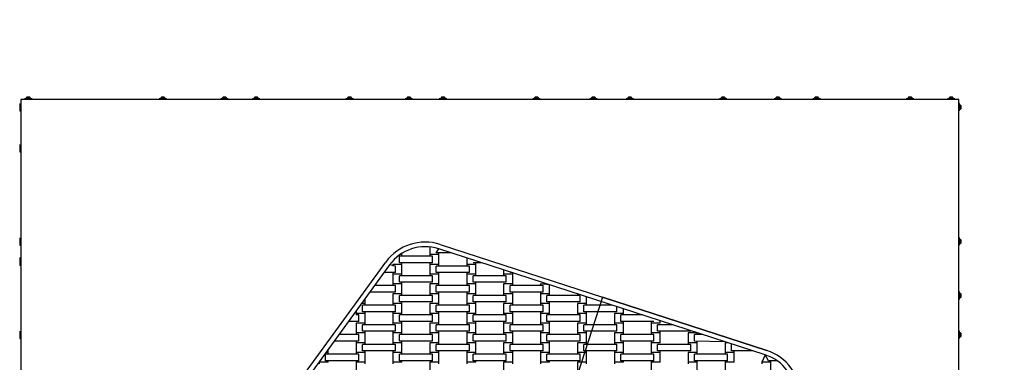
# Model space of a CAD drawing. Units: millimetres. Extents: x 4789 to 11217, y 11526 to 18244.
# Drawn here: x 7545 to 9654, y 14684 to 15418 of the extents above; entities that cross this region are included whole.
import ezdxf

# ---------------------------------------------------------------- set-up
doc = ezdxf.new("R2010")
doc.units = ezdxf.units.MM
doc.header["$LTSCALE"] = 100
doc.linetypes.add('SLD-Осевая', pattern=[19.05, 15.24, -1.27, 1.27, -1.27])
doc.linetypes.add('SLD-Сплошная', pattern=[0])
doc.layers.add('THICK_LINE', color=7, linetype='SLD-Сплошная', lineweight=25)
doc.styles.add('SLDTEXTSTYLE0', font='TXT', dxfattribs={"width": 0.605})
doc.dimstyles.new('SLDDIMSTYLE0', dxfattribs={"dimtxt": 500, "dimasz": 500, "dimexe": 0, "dimexo": 0.0625, "dimgap": 125, "dimtad": 2, "dimdec": 0, "dimrnd": 1e-09, "dimzin": 12, "dimdsep": 46, "dimtxsty": 'SLDTEXTSTYLE0', "dimsah": 1, "dimcen": 0.09, "dimadec": 0, "dimazin": 3, "dimtfac": 1, "dimtofl": 0, "dimtmove": 0, "dimatfit": 3, "dimfxl": 1, "dimfrac": 2, "dimtolj": 1, "dimtzin": 12, "dimarcsym": 0})
doc.dimstyles.new('SLDDIMSTYLE1', dxfattribs={"dimtxt": 500, "dimasz": 500, "dimexe": 0, "dimexo": 0.0625, "dimgap": 125, "dimtad": 2, "dimdec": 1, "dimrnd": 1e-09, "dimzin": 12, "dimdsep": 46, "dimtxsty": 'SLDTEXTSTYLE0', "dimsah": 1, "dimcen": 0.09, "dimadec": 0, "dimazin": 3, "dimtfac": 1, "dimtofl": 0, "dimtmove": 0, "dimatfit": 3, "dimfxl": 1, "dimfrac": 2, "dimtolj": 1, "dimtzin": 12, "dimarcsym": 0})

# ---------------------------------------------------------------- blocks, each defined once
blk = doc.blocks.new('_D')
at = {"layer": 'THICK_LINE'}
for p, q in [((8373.7, 16959.9), (5242.5, 16959.9)), ((5442.5, 16959.9), (5442.5, 11525.7)), ((8373.7, 11525.7), (5242.5, 11525.7))]:
    blk.add_line(p, q, dxfattribs=at)
for points in [[(5442.5, 16959.9), (5342.5, 16459.9), (5542.5, 16459.9)], [(5442.5, 11525.7), (5542.5, 12025.7), (5342.5, 12025.7)]]:
    blk.add_solid(points, dxfattribs=at)
at = {"layer": 'THICK_LINE', "insert": (4798, 13616.5), "char_height": 500, "attachment_point": 1, "rotation": 90, "style": 'SLDTEXTSTYLE0'}
blk.add_mtext('5434', dxfattribs=at)
blk = doc.blocks.new('_D_1')
at = {"layer": 'THICK_LINE'}
for p, q in [((5852.7, 14242.8), (5852.7, 17790.9)), ((11216.7, 14686), (11216.7, 17790.9)), ((5852.7, 17590.9), (11216.7, 17590.9))]:
    blk.add_line(p, q, dxfattribs=at)
for points in [[(5852.7, 17590.9), (6352.7, 17490.9), (6352.7, 17690.9)], [(11216.7, 17590.9), (10716.7, 17690.9), (10716.7, 17490.9)]]:
    blk.add_solid(points, dxfattribs=at)
at = {"layer": 'THICK_LINE', "insert": (7908.3, 18235.5), "char_height": 500, "attachment_point": 1, "style": 'SLDTEXTSTYLE0'}
blk.add_mtext('5364', dxfattribs=at)

msp = doc.modelspace()

# ---------------------------------------------------------------- linework, layer by layer
at = {"color": 7, "linetype": 'SLD-Сплошная', "lineweight": 25}
for p, q in [((7547.4, 15247.15), (7547.4, 13238.55)), ((9556, 15247.15), (7547.4, 15247.15)), ((7555.7, 15248.75), (7555.7, 15247.15)), ((7556.31, 15248.75), (7555.7, 15248.75)), ((7571.7, 15248.75), (7556.31, 15248.75)), ((7558.45, 15249.75), (7558.45, 15249.75)), ((7568.95, 15249.75), (7558.45, 15249.75)), ((7566.7, 15252.05), (7560.7, 15252.05)), ((7568.95, 15249.75), (7568.95, 15249.75)), ((7571.7, 15248.75), (7571.7, 15248.75)), ((7843.7, 15248.75), (7843.7, 15247.15)), ((7859.7, 15248.75), (7843.7, 15248.75)), ((7846.45, 15249.75), (7846.45, 15249.75)), ((7856.95, 15249.75), (7846.45, 15249.75)), ((7854.7, 15252.05), (7848.7, 15252.05)), ((7856.95, 15249.75), (7856.95, 15249.75)), ((7859.7, 15248.75), (7859.7, 15248.75)), ((7975.7, 15248.75), (7975.7, 15247.15)), ((7991.7, 15248.75), (7975.7, 15248.75)), ((7978.45, 15249.75), (7978.45, 15249.75)), ((7988.95, 15249.75), (7978.45, 15249.75)), ((7986.7, 15252.05), (7980.7, 15252.05)), ((7988.95, 15249.75), (7988.95, 15249.75)), ((7991.7, 15248.75), (7991.7, 15248.75)), ((8043.7, 15248.75), (8043.7, 15247.15)), ((8059.7, 15248.75), (8043.7, 15248.75)), ((8046.45, 15249.75), (8046.45, 15249.75)), ((8056.95, 15249.75), (8046.45, 15249.75)), ((8054.7, 15252.05), (8048.7, 15252.05)), ((8056.95, 15249.75), (8056.95, 15249.75)), ((8059.7, 15248.75), (8059.7, 15248.75)), ((8243.7, 15248.75), (8243.7, 15247.15)), ((8259.7, 15248.75), (8243.7, 15248.75)), ((8246.45, 15249.75), (8246.45, 15249.75)), ((8256.95, 15249.75), (8246.45, 15249.75)), ((8254.7, 15252.05), (8248.7, 15252.05)), ((8256.95, 15249.75), (8256.95, 15249.75)), ((8259.7, 15248.75), (8259.7, 15248.75)), ((8370.7, 15248.75), (8370.7, 15247.15)), ((8386.7, 15248.75), (8370.7, 15248.75)), ((8373.45, 15249.75), (8373.45, 15249.75)), ((8383.95, 15249.75), (8373.45, 15249.75)), ((8381.7, 15252.05), (8375.7, 15252.05)), ((8383.95, 15249.75), (8383.95, 15249.75)), ((8386.7, 15248.75), (8386.7, 15248.75)), ((8443.7, 15248.75), (8443.7, 15247.15)), ((8459.7, 15248.75), (8443.7, 15248.75)), ((8446.45, 15249.75), (8446.45, 15249.75)), ((8456.95, 15249.75), (8446.45, 15249.75)), ((8454.7, 15252.05), (8448.7, 15252.05)), ((8456.95, 15249.75), (8456.95, 15249.75)), ((8459.7, 15248.75), (8459.7, 15248.75)), ((8643.7, 15248.75), (8643.7, 15247.15)), ((8659.7, 15248.75), (8643.7, 15248.75)), ((8646.45, 15249.75), (8646.45, 15249.75)), ((8656.95, 15249.75), (8646.45, 15249.75)), ((8654.7, 15252.05), (8648.7, 15252.05)), ((8656.95, 15249.75), (8656.95, 15249.75)), ((8659.7, 15248.75), (8659.7, 15248.75)), ((8765.7, 15248.75), (8765.7, 15247.15)), ((8781.7, 15248.75), (8765.7, 15248.75)), ((8768.45, 15249.75), (8768.45, 15249.75)), ((8778.95, 15249.75), (8768.45, 15249.75)), ((8776.7, 15252.05), (8770.7, 15252.05)), ((8778.95, 15249.75), (8778.95, 15249.75)), ((8781.7, 15248.75), (8781.7, 15248.75)), ((8843.7, 15248.75), (8843.7, 15247.15)), ((8859.7, 15248.75), (8843.7, 15248.75)), ((8846.45, 15249.75), (8846.45, 15249.75)), ((8856.95, 15249.75), (8846.45, 15249.75)), ((8854.7, 15252.05), (8848.7, 15252.05)), ((8856.95, 15249.75), (8856.95, 15249.75)), ((8859.7, 15248.75), (8859.7, 15248.75)), ((9043.7, 15248.75), (9043.7, 15247.15)), ((9059.7, 15248.75), (9043.7, 15248.75)), ((9046.45, 15249.75), (9046.45, 15249.75)), ((9056.95, 15249.75), (9046.45, 15249.75)), ((9054.7, 15252.05), (9048.7, 15252.05)), ((9056.95, 15249.75), (9056.95, 15249.75)), ((9059.7, 15248.75), (9059.7, 15248.75)), ((9160.7, 15248.75), (9160.7, 15247.15)), ((9176.7, 15248.75), (9160.7, 15248.75)), ((9163.45, 15249.75), (9163.45, 15249.75)), ((9173.95, 15249.75), (9163.45, 15249.75)), ((9171.7, 15252.05), (9165.7, 15252.05)), ((9173.95, 15249.75), (9173.95, 15249.75)), ((9176.7, 15248.75), (9176.7, 15248.75)), ((9243.7, 15248.75), (9243.7, 15247.15)), ((9259.7, 15248.75), (9243.7, 15248.75)), ((9246.45, 15249.75), (9246.45, 15249.75)), ((9256.95, 15249.75), (9246.45, 15249.75)), ((9254.7, 15252.05), (9248.7, 15252.05)), ((9256.95, 15249.75), (9256.95, 15249.75)), ((9259.7, 15248.75), (9259.7, 15248.75)), ((9443.7, 15248.75), (9443.7, 15247.15)), ((9459.7, 15248.75), (9443.7, 15248.75)), ((9446.45, 15249.75), (9446.45, 15249.75)), ((9456.95, 15249.75), (9446.45, 15249.75)), ((9454.7, 15252.05), (9448.7, 15252.05)), ((9456.95, 15249.75), (9456.95, 15249.75)), ((9459.7, 15248.75), (9459.7, 15248.75)), ((9531.7, 15248.75), (9531.7, 15247.15)), ((9547.7, 15248.75), (9531.7, 15248.75)), ((9534.45, 15249.75), (9534.45, 15249.75)), ((9544.95, 15249.75), (9534.45, 15249.75)), ((9542.7, 15252.05), (9536.7, 15252.05)), ((9544.95, 15249.75), (9544.95, 15249.75)), ((9547.7, 15248.75), (9547.7, 15248.75)), ((9556, 13238.55), (9556, 15247.15)), ((7545.8, 15238.85), (7545.8, 15238.85)), ((7545.8, 15238.85), (7545.8, 15222.85)), ((7545.8, 15222.85), (7547.4, 15222.85)), ((9557.6, 15238.85), (9556, 15238.85)), ((9557.6, 15238.24), (9557.6, 15238.85)), ((9557.6, 15222.85), (9557.6, 15238.24)), ((9557.6, 15222.85), (9557.6, 15222.85)), ((9558.6, 15236.1), (9558.6, 15236.1)), ((9558.6, 15225.6), (9558.6, 15236.1)), ((9558.6, 15225.6), (9558.6, 15225.6)), ((9560.9, 15227.85), (9560.9, 15233.85)), ((7545.8, 15150.85), (7545.8, 15150.85)), ((7545.8, 15150.85), (7545.8, 15134.85)), ((7545.8, 15134.85), (7547.4, 15134.85)), ((7545.8, 14950.85), (7545.8, 14950.85)), ((7545.8, 14950.85), (7545.8, 14934.85)), ((9557.6, 14950.85), (9556, 14950.85)), ((9557.6, 14934.85), (9557.6, 14950.85)), ((9558.6, 14948.1), (9558.6, 14948.1)), ((9558.6, 14937.6), (9558.6, 14948.1)), ((7545.8, 14934.85), (7547.4, 14934.85)), ((8423.55, 14931.14), (8423.55, 14914.85)), ((8437.27, 14918.35), (8442.47, 14927.08)), ((9141.75, 14699.88), (8442.47, 14927.08)), ((8445.56, 14936.59), (9144.84, 14709.39)), ((9557.6, 14934.85), (9557.6, 14934.85)), ((9558.6, 14937.6), (9558.6, 14937.6)), ((9560.9, 14939.85), (9560.9, 14945.85)), ((7545.8, 14908.32), (7545.8, 14908.32)), ((7545.8, 14908.32), (7545.8, 14892.32)), ((8358.27, 14897.35), (8358.27, 14911.35)), ((8429.13, 14911.35), (8358.27, 14911.35)), ((8363.85, 14914.85), (8359.74, 14914.85)), ((8363.85, 14914.85), (8363.85, 14917.55)), ((8363.85, 14911.35), (8363.85, 14914.85)), ((8423.55, 14914.85), (8423.55, 14911.35)), ((8442.85, 14914.85), (8423.55, 14914.85)), ((8429.13, 14897.35), (8429.13, 14911.35)), ((8469.37, 14918.35), (8437.27, 14918.35)), ((8442.85, 14914.85), (8442.85, 14918.35)), ((8442.85, 14893.85), (8442.85, 14914.85)), ((8502.55, 14907.56), (8502.55, 14893.85)), ((7545.8, 14892.32), (7547.4, 14892.32)), ((7897.11, 14303.98), (8329.29, 14898.81)), ((8337.38, 14892.94), (7905.2, 14298.1)), ((8350.13, 14890.35), (8337.38, 14892.94)), ((8344.55, 14893.85), (8344.55, 14893.85)), ((8344.55, 14893.85), (8344.55, 14890.35)), ((8363.85, 14893.85), (8344.55, 14893.85)), ((8350.13, 14876.35), (8350.13, 14890.35)), ((8429.13, 14897.35), (8358.27, 14897.35)), ((8363.85, 14893.85), (8363.85, 14897.35)), ((8363.85, 14872.85), (8363.85, 14893.85)), ((8423.55, 14897.35), (8423.55, 14893.85)), ((8423.55, 14893.85), (8423.55, 14872.85)), ((8442.85, 14893.85), (8423.55, 14893.85)), ((8437.27, 14876.35), (8437.27, 14890.35)), ((8508.13, 14890.35), (8437.27, 14890.35)), ((8442.85, 14890.35), (8442.85, 14893.85)), ((8502.55, 14893.85), (8502.55, 14890.35)), ((8521.85, 14893.85), (8502.55, 14893.85)), ((8508.13, 14876.35), (8508.13, 14890.35)), ((8516.27, 14897.35), (8516.27, 14897.35)), ((8534, 14897.35), (8516.27, 14897.35)), ((8521.85, 14893.85), (8521.85, 14897.35)), ((8521.85, 14872.85), (8521.85, 14893.85)), ((8350.13, 14876.35), (8325.32, 14876.35)), ((8344.55, 14876.35), (8344.55, 14872.85)), ((8344.55, 14872.85), (8344.55, 14851.85)), ((8363.85, 14872.85), (8344.55, 14872.85)), ((8358.27, 14855.35), (8358.27, 14869.35)), ((8429.13, 14869.35), (8358.27, 14869.35)), ((8363.85, 14869.35), (8363.85, 14872.85)), ((8423.55, 14872.85), (8423.55, 14869.35)), ((8442.85, 14872.85), (8423.55, 14872.85)), ((8429.13, 14855.35), (8429.13, 14869.35)), ((8508.13, 14876.35), (8437.27, 14876.35)), ((8442.85, 14872.85), (8442.85, 14876.35)), ((8442.85, 14851.85), (8442.85, 14872.85)), ((8502.55, 14876.35), (8502.55, 14872.85)), ((8502.55, 14872.85), (8502.55, 14851.85)), ((8521.85, 14872.85), (8502.55, 14872.85)), ((8516.27, 14855.35), (8516.27, 14869.35)), ((8587.13, 14869.35), (8516.27, 14869.35)), ((8521.85, 14869.35), (8521.85, 14872.85)), ((8581.55, 14881.89), (8581.55, 14872.85)), ((8581.55, 14872.85), (8581.55, 14869.35)), ((8600.85, 14872.85), (8581.55, 14872.85)), ((8587.13, 14855.35), (8587.13, 14869.35)), ((8595.27, 14876.35), (8595.27, 14876.35)), ((8600.85, 14875.62), (8595.27, 14876.35)), ((8600.85, 14872.85), (8600.85, 14875.62)), ((8600.85, 14851.85), (8600.85, 14872.85)), ((8350.13, 14848.35), (8304.98, 14848.35)), ((8344.55, 14851.85), (8344.55, 14848.35)), ((8363.85, 14851.85), (8344.55, 14851.85)), ((8350.13, 14834.35), (8350.13, 14848.35)), ((8429.13, 14855.35), (8358.27, 14855.35)), ((8363.85, 14851.85), (8363.85, 14855.35)), ((8363.85, 14830.85), (8363.85, 14851.85)), ((8423.55, 14851.85), (8423.55, 14851.85)), ((8423.55, 14851.85), (8423.55, 14830.85)), ((8442.85, 14851.85), (8423.55, 14851.85)), ((8437.27, 14834.35), (8437.27, 14848.35)), ((8508.13, 14848.35), (8437.27, 14848.35)), ((8442.85, 14848.35), (8442.85, 14851.85)), ((8502.55, 14851.85), (8502.55, 14848.35)), ((8521.85, 14851.85), (8502.55, 14851.85)), ((8508.13, 14834.35), (8508.13, 14848.35)), ((8587.13, 14855.35), (8516.27, 14855.35)), ((8521.85, 14851.85), (8521.85, 14855.35)), ((8521.85, 14830.85), (8521.85, 14851.85)), ((8581.55, 14851.85), (8581.55, 14851.85)), ((8581.55, 14851.85), (8581.55, 14830.85)), ((8600.85, 14851.85), (8581.55, 14851.85)), ((8595.27, 14834.35), (8595.27, 14848.35)), ((8666.13, 14848.35), (8595.27, 14848.35)), ((8600.85, 14848.35), (8600.85, 14851.85)), ((8660.55, 14851.85), (8660.55, 14851.85)), ((8660.55, 14851.85), (8660.55, 14848.35)), ((8679.85, 14849.96), (8660.55, 14851.85)), ((8666.13, 14834.35), (8666.13, 14848.35)), ((8679.85, 14830.85), (8679.85, 14849.96)), ((8350.13, 14834.35), (8294.81, 14834.35)), ((8344.55, 14830.85), (8344.55, 14830.85)), ((8344.55, 14830.85), (8344.55, 14809.85)), ((8363.85, 14830.85), (8344.55, 14830.85)), ((8358.27, 14813.35), (8358.27, 14827.35)), ((8429.13, 14827.35), (8358.27, 14827.35)), ((8363.85, 14827.35), (8363.85, 14830.85)), ((8423.55, 14830.85), (8423.55, 14827.35)), ((8442.85, 14830.85), (8423.55, 14830.85)), ((8429.13, 14813.35), (8429.13, 14827.35)), ((8508.13, 14834.35), (8437.27, 14834.35)), ((8442.85, 14830.85), (8442.85, 14834.35)), ((8442.85, 14809.85), (8442.85, 14830.85)), ((8502.55, 14834.35), (8502.55, 14830.85)), ((8502.55, 14830.85), (8502.55, 14809.85)), ((8521.85, 14830.85), (8502.55, 14830.85)), ((8516.27, 14813.35), (8516.27, 14827.35)), ((8587.13, 14827.35), (8516.27, 14827.35)), ((8521.85, 14827.35), (8521.85, 14830.85)), ((8581.55, 14830.85), (8581.55, 14827.35)), ((8600.85, 14830.85), (8581.55, 14830.85)), ((8587.13, 14813.35), (8587.13, 14827.35)), ((8666.13, 14834.35), (8595.27, 14834.35)), ((8600.85, 14830.85), (8600.85, 14834.35)), ((8600.85, 14809.85), (8600.85, 14830.85)), ((8660.55, 14834.35), (8660.55, 14830.85)), ((8660.55, 14830.85), (8660.55, 14809.85)), ((8679.85, 14830.85), (8660.55, 14830.85)), ((8674.27, 14813.35), (8674.27, 14827.35)), ((8745.13, 14827.35), (8674.27, 14827.35)), ((8679.85, 14827.35), (8679.85, 14830.85)), ((8739.55, 14830.56), (8739.55, 14827.35)), ((8745.13, 14813.35), (8745.13, 14827.35)), ((8758.85, 14809.85), (8758.85, 14824.29)), ((9557.6, 14834.85), (9556, 14834.85)), ((9557.6, 14818.85), (9557.6, 14834.85)), ((9558.6, 14832.1), (9558.6, 14832.1)), ((9558.6, 14821.6), (9558.6, 14832.1)), ((9558.6, 14821.6), (9558.6, 14821.6)), ((9560.9, 14823.85), (9560.9, 14829.85)), ((8284.85, 14809.85), (8277.01, 14809.85)), ((8279.27, 14792.35), (8279.27, 14806.35)), ((8350.13, 14806.35), (8279.27, 14806.35)), ((8284.85, 14809.85), (8284.85, 14820.64)), ((8284.85, 14806.35), (8284.85, 14809.85)), ((8344.55, 14809.85), (8344.55, 14806.35)), ((8363.85, 14809.85), (8344.55, 14809.85)), ((8350.13, 14792.35), (8350.13, 14806.35)), ((8429.13, 14813.35), (8358.27, 14813.35)), ((8363.85, 14809.85), (8363.85, 14813.35)), ((8363.85, 14788.85), (8363.85, 14809.85)), ((8423.55, 14809.85), (8423.55, 14809.85)), ((8423.55, 14809.85), (8423.55, 14788.85)), ((8442.85, 14809.85), (8423.55, 14809.85)), ((8437.27, 14792.35), (8437.27, 14806.35)), ((8508.13, 14806.35), (8437.27, 14806.35)), ((8442.85, 14806.35), (8442.85, 14809.85)), ((8502.55, 14809.85), (8502.55, 14806.35)), ((8521.85, 14809.85), (8502.55, 14809.85)), ((8508.13, 14792.35), (8508.13, 14806.35)), ((8587.13, 14813.35), (8516.27, 14813.35)), ((8521.85, 14809.85), (8521.85, 14813.35)), ((8521.85, 14788.85), (8521.85, 14809.85)), ((8581.55, 14809.85), (8581.55, 14809.85)), ((8581.55, 14809.85), (8581.55, 14788.85)), ((8600.85, 14809.85), (8581.55, 14809.85)), ((8595.27, 14792.35), (8595.27, 14806.35)), ((8666.13, 14806.35), (8595.27, 14806.35)), ((8600.85, 14806.35), (8600.85, 14809.85)), ((8660.55, 14809.85), (8660.55, 14806.35)), ((8679.85, 14809.85), (8660.55, 14809.85)), ((8666.13, 14792.35), (8666.13, 14806.35)), ((8745.13, 14813.35), (8674.27, 14813.35)), ((8679.85, 14809.85), (8679.85, 14813.35)), ((8679.85, 14788.85), (8679.85, 14809.85)), ((8739.55, 14809.85), (8739.55, 14809.85)), ((8739.55, 14809.85), (8739.55, 14788.85)), ((8758.85, 14809.85), (8739.55, 14809.85)), ((8753.27, 14792.35), (8753.27, 14806.35)), ((8814.07, 14806.35), (8753.27, 14806.35)), ((8758.85, 14806.35), (8758.85, 14809.85)), ((8824.13, 14792.35), (8824.13, 14803.08)), ((9557.6, 14818.85), (9557.6, 14818.85)), ((8265.55, 14794.07), (8265.55, 14788.85)), ((8265.55, 14788.85), (8265.55, 14785.35)), ((8284.85, 14788.85), (8265.55, 14788.85)), ((8271.13, 14785.35), (8265.55, 14785.35)), ((8271.13, 14771.35), (8271.13, 14785.35)), ((8350.13, 14792.35), (8279.27, 14792.35)), ((8284.85, 14788.85), (8284.85, 14792.35)), ((8284.85, 14767.85), (8284.85, 14788.85)), ((8344.55, 14792.35), (8344.55, 14788.85)), ((8344.55, 14788.85), (8344.55, 14767.85)), ((8363.85, 14788.85), (8344.55, 14788.85)), ((8358.27, 14771.35), (8358.27, 14785.35)), ((8429.13, 14785.35), (8358.27, 14785.35)), ((8363.85, 14785.35), (8363.85, 14788.85)), ((8423.55, 14788.85), (8423.55, 14785.35)), ((8442.85, 14788.85), (8423.55, 14788.85)), ((8429.13, 14771.35), (8429.13, 14785.35)), ((8508.13, 14792.35), (8437.27, 14792.35)), ((8442.85, 14788.85), (8442.85, 14792.35)), ((8442.85, 14767.85), (8442.85, 14788.85)), ((8502.55, 14792.35), (8502.55, 14788.85)), ((8502.55, 14788.85), (8502.55, 14767.85)), ((8521.85, 14788.85), (8502.55, 14788.85)), ((8516.27, 14771.35), (8516.27, 14785.35)), ((8587.13, 14785.35), (8516.27, 14785.35)), ((8521.85, 14785.35), (8521.85, 14788.85)), ((8581.55, 14788.85), (8581.55, 14785.35)), ((8600.85, 14788.85), (8581.55, 14788.85)), ((8587.13, 14771.35), (8587.13, 14785.35)), ((8666.13, 14792.35), (8595.27, 14792.35)), ((8600.85, 14788.85), (8600.85, 14792.35)), ((8600.85, 14767.85), (8600.85, 14788.85)), ((8660.55, 14792.35), (8660.55, 14788.85)), ((8660.55, 14788.85), (8660.55, 14767.85)), ((8679.85, 14788.85), (8660.55, 14788.85)), ((8674.27, 14771.35), (8674.27, 14785.35)), ((8745.13, 14785.35), (8674.27, 14785.35)), ((8679.85, 14785.35), (8679.85, 14788.85)), ((8739.55, 14788.85), (8739.55, 14785.35)), ((8758.85, 14788.85), (8739.55, 14788.85)), ((8745.13, 14771.35), (8745.13, 14785.35)), ((8824.13, 14792.35), (8753.27, 14792.35)), ((8758.85, 14788.85), (8758.85, 14792.35)), ((8758.85, 14767.85), (8758.85, 14788.85)), ((8818.55, 14788.85), (8818.55, 14788.85)), ((8818.55, 14788.85), (8818.55, 14767.85)), ((8837.85, 14788.85), (8818.55, 14788.85)), ((8832.27, 14771.35), (8832.27, 14785.35)), ((8878.7, 14785.35), (8832.27, 14785.35)), ((8837.85, 14788.85), (8837.85, 14798.62)), ((8837.85, 14785.35), (8837.85, 14788.85)), ((8271.13, 14771.35), (8249.04, 14771.35)), ((8265.55, 14767.85), (8265.55, 14767.85)), ((8265.55, 14767.85), (8265.55, 14746.85)), ((8284.85, 14767.85), (8265.55, 14767.85)), ((8279.27, 14750.35), (8279.27, 14764.35)), ((8350.13, 14764.35), (8279.27, 14764.35)), ((8284.85, 14764.35), (8284.85, 14767.85)), ((8344.55, 14767.85), (8344.55, 14764.35)), ((8363.85, 14767.85), (8344.55, 14767.85)), ((8350.13, 14750.35), (8350.13, 14764.35)), ((8429.13, 14771.35), (8358.27, 14771.35)), ((8363.85, 14767.85), (8363.85, 14771.35)), ((8363.85, 14746.85), (8363.85, 14767.85)), ((8423.55, 14767.85), (8423.55, 14767.85)), ((8423.55, 14767.85), (8423.55, 14746.85)), ((8442.85, 14767.85), (8423.55, 14767.85)), ((8437.27, 14750.35), (8437.27, 14764.35)), ((8508.13, 14764.35), (8437.27, 14764.35)), ((8442.85, 14764.35), (8442.85, 14767.85)), ((8502.55, 14767.85), (8502.55, 14764.35)), ((8521.85, 14767.85), (8502.55, 14767.85)), ((8508.13, 14750.35), (8508.13, 14764.35)), ((8587.13, 14771.35), (8516.27, 14771.35)), ((8521.85, 14767.85), (8521.85, 14771.35)), ((8521.85, 14746.85), (8521.85, 14767.85)), ((8581.55, 14771.35), (8581.55, 14767.85)), ((8581.55, 14767.85), (8581.55, 14746.85)), ((8600.85, 14767.85), (8581.55, 14767.85)), ((8595.27, 14750.35), (8595.27, 14764.35)), ((8666.13, 14764.35), (8595.27, 14764.35)), ((8600.85, 14764.35), (8600.85, 14767.85)), ((8660.55, 14767.85), (8660.55, 14764.35)), ((8679.85, 14767.85), (8660.55, 14767.85)), ((8666.13, 14750.35), (8666.13, 14764.35)), ((8745.13, 14771.35), (8674.27, 14771.35)), ((8679.85, 14767.85), (8679.85, 14771.35)), ((8679.85, 14746.85), (8679.85, 14767.85)), ((8739.55, 14767.85), (8739.55, 14767.85)), ((8739.55, 14767.85), (8739.55, 14746.85)), ((8758.85, 14767.85), (8739.55, 14767.85)), ((8753.27, 14750.35), (8753.27, 14764.35)), ((8824.13, 14764.35), (8753.27, 14764.35)), ((8758.85, 14764.35), (8758.85, 14767.85)), ((8818.55, 14767.85), (8818.55, 14764.35)), ((8837.85, 14767.85), (8818.55, 14767.85)), ((8824.13, 14750.35), (8824.13, 14764.35)), ((8903.13, 14771.35), (8832.27, 14771.35)), ((8837.85, 14767.85), (8837.85, 14771.35)), ((8837.85, 14746.85), (8837.85, 14767.85)), ((8897.55, 14771.35), (8897.55, 14767.85)), ((8897.55, 14767.85), (8897.55, 14746.85)), ((8916.85, 14767.85), (8897.55, 14767.85)), ((8903.13, 14771.35), (8903.13, 14771.35)), ((8911.27, 14750.35), (8911.27, 14764.35)), ((8943.33, 14764.35), (8911.27, 14764.35)), ((8916.85, 14767.85), (8916.85, 14772.95)), ((8916.85, 14767.85), (8916.85, 14767.85)), ((7545.8, 14750.85), (7545.8, 14750.85)), ((7545.8, 14750.85), (7545.8, 14734.85)), ((8271.13, 14743.35), (8228.69, 14743.35)), ((8265.55, 14746.85), (8265.55, 14743.35)), ((8284.85, 14746.85), (8265.55, 14746.85)), ((8271.13, 14729.35), (8271.13, 14743.35)), ((8350.13, 14750.35), (8279.27, 14750.35)), ((8284.85, 14746.85), (8284.85, 14750.35)), ((8284.85, 14725.85), (8284.85, 14746.85)), ((8344.55, 14750.35), (8344.55, 14746.85)), ((8344.55, 14746.85), (8344.55, 14725.85)), ((8363.85, 14746.85), (8344.55, 14746.85)), ((8358.27, 14729.35), (8358.27, 14743.35)), ((8429.13, 14743.35), (8358.27, 14743.35)), ((8363.85, 14743.35), (8363.85, 14746.85)), ((8423.55, 14746.85), (8423.55, 14743.35)), ((8442.85, 14746.85), (8423.55, 14746.85)), ((8429.13, 14729.35), (8429.13, 14743.35)), ((8508.13, 14750.35), (8437.27, 14750.35)), ((8442.85, 14746.85), (8442.85, 14750.35)), ((8442.85, 14725.85), (8442.85, 14746.85)), ((8502.55, 14750.35), (8502.55, 14746.85)), ((8502.55, 14746.85), (8502.55, 14725.85)), ((8521.85, 14746.85), (8502.55, 14746.85)), ((8516.27, 14729.35), (8516.27, 14743.35)), ((8587.13, 14743.35), (8516.27, 14743.35)), ((8521.85, 14743.35), (8521.85, 14746.85)), ((8581.55, 14746.85), (8581.55, 14743.35)), ((8600.85, 14746.85), (8581.55, 14746.85)), ((8587.13, 14729.35), (8587.13, 14743.35)), ((8666.13, 14750.35), (8595.27, 14750.35)), ((8600.85, 14746.85), (8600.85, 14750.35)), ((8600.85, 14725.85), (8600.85, 14746.85)), ((8660.55, 14750.35), (8660.55, 14746.85)), ((8660.55, 14746.85), (8660.55, 14725.85)), ((8679.85, 14746.85), (8660.55, 14746.85)), ((8674.27, 14729.35), (8674.27, 14743.35)), ((8745.13, 14743.35), (8674.27, 14743.35)), ((8679.85, 14743.35), (8679.85, 14746.85)), ((8739.55, 14746.85), (8739.55, 14743.35)), ((8758.85, 14746.85), (8739.55, 14746.85)), ((8745.13, 14729.35), (8745.13, 14743.35)), ((8824.13, 14750.35), (8753.27, 14750.35)), ((8758.85, 14746.85), (8758.85, 14750.35)), ((8758.85, 14725.85), (8758.85, 14746.85)), ((8818.55, 14746.85), (8818.55, 14746.85)), ((8818.55, 14746.85), (8818.55, 14725.85)), ((8837.85, 14746.85), (8818.55, 14746.85)), ((8832.27, 14729.35), (8832.27, 14743.35)), ((8903.13, 14743.35), (8832.27, 14743.35)), ((8837.85, 14743.35), (8837.85, 14746.85)), ((8897.55, 14746.85), (8897.55, 14743.35)), ((8916.85, 14746.85), (8897.55, 14746.85)), ((8903.13, 14729.35), (8903.13, 14743.35)), ((8982.13, 14750.35), (8911.27, 14750.35)), ((8916.85, 14746.85), (8916.85, 14750.35)), ((8916.85, 14725.85), (8916.85, 14746.85)), ((8976.55, 14746.85), (8976.55, 14746.85)), ((8976.55, 14746.85), (8976.55, 14725.85)), ((8995.85, 14746.85), (8976.55, 14746.85)), ((8982.13, 14750.35), (8982.13, 14750.35)), ((8990.27, 14729.35), (8990.27, 14743.35)), ((9007.96, 14743.35), (8990.27, 14743.35)), ((8995.85, 14746.85), (8995.85, 14747.28)), ((8995.85, 14743.35), (8995.85, 14746.85)), ((9557.6, 14750.85), (9556, 14750.85)), ((9557.6, 14734.85), (9557.6, 14750.85)), ((9558.6, 14748.1), (9558.6, 14748.1)), ((9558.6, 14737.6), (9558.6, 14748.1)), ((9558.6, 14737.6), (9558.6, 14737.6)), ((9560.9, 14739.85), (9560.9, 14745.85)), ((7545.8, 14734.85), (7547.4, 14734.85)), ((8271.13, 14729.35), (8218.52, 14729.35)), ((8265.55, 14729.35), (8265.55, 14725.85)), ((8265.55, 14725.85), (8265.55, 14704.85)), ((8284.85, 14725.85), (8265.55, 14725.85)), ((8279.27, 14708.35), (8279.27, 14722.35)), ((8350.13, 14722.35), (8279.27, 14722.35)), ((8284.85, 14722.35), (8284.85, 14725.85)), ((8344.55, 14725.85), (8344.55, 14722.35)), ((8363.85, 14725.85), (8344.55, 14725.85)), ((8350.13, 14708.35), (8350.13, 14722.35)), ((8429.13, 14729.35), (8358.27, 14729.35)), ((8363.85, 14725.85), (8363.85, 14729.35)), ((8363.85, 14704.85), (8363.85, 14725.85)), ((8423.55, 14725.85), (8423.55, 14725.85)), ((8423.55, 14725.85), (8423.55, 14704.85)), ((8442.85, 14725.85), (8423.55, 14725.85)), ((8437.27, 14708.35), (8437.27, 14722.35)), ((8508.13, 14722.35), (8437.27, 14722.35)), ((8442.85, 14722.35), (8442.85, 14725.85)), ((8502.55, 14725.85), (8502.55, 14722.35)), ((8521.85, 14725.85), (8502.55, 14725.85)), ((8508.13, 14708.35), (8508.13, 14722.35)), ((8587.13, 14729.35), (8516.27, 14729.35)), ((8521.85, 14725.85), (8521.85, 14729.35)), ((8521.85, 14704.85), (8521.85, 14725.85)), ((8581.55, 14725.85), (8581.55, 14725.85)), ((8581.55, 14725.85), (8581.55, 14704.85)), ((8600.85, 14725.85), (8581.55, 14725.85)), ((8595.27, 14708.35), (8595.27, 14722.35)), ((8666.13, 14722.35), (8595.27, 14722.35)), ((8600.85, 14722.35), (8600.85, 14725.85)), ((8660.55, 14725.85), (8660.55, 14722.35)), ((8679.85, 14725.85), (8660.55, 14725.85)), ((8666.13, 14708.35), (8666.13, 14722.35)), ((8745.13, 14729.35), (8674.27, 14729.35)), ((8679.85, 14725.85), (8679.85, 14729.35)), ((8679.85, 14704.85), (8679.85, 14725.85)), ((8739.55, 14725.85), (8739.55, 14725.85)), ((8739.55, 14725.85), (8739.55, 14704.85)), ((8758.85, 14725.85), (8739.55, 14725.85)), ((8753.27, 14708.35), (8753.27, 14722.35)), ((8824.13, 14722.35), (8753.27, 14722.35)), ((8758.85, 14722.35), (8758.85, 14725.85)), ((8818.55, 14725.85), (8818.55, 14722.35)), ((8837.85, 14725.85), (8818.55, 14725.85)), ((8824.13, 14708.35), (8824.13, 14722.35)), ((8903.13, 14729.35), (8832.27, 14729.35)), ((8837.85, 14725.85), (8837.85, 14729.35)), ((8837.85, 14704.85), (8837.85, 14725.85)), ((8897.55, 14729.35), (8897.55, 14725.85)), ((8897.55, 14725.85), (8897.55, 14704.85)), ((8916.85, 14725.85), (8897.55, 14725.85)), ((8911.27, 14708.35), (8911.27, 14722.35)), ((8982.13, 14722.35), (8911.27, 14722.35)), ((8916.85, 14725.85), (8916.85, 14725.85)), ((8976.55, 14725.85), (8976.55, 14722.35)), ((8995.85, 14725.85), (8976.55, 14725.85)), ((8982.13, 14708.35), (8982.13, 14722.35)), ((9055.55, 14727.88), (8990.27, 14729.35)), ((8995.85, 14725.85), (8995.85, 14729.35)), ((8995.85, 14704.85), (8995.85, 14725.85)), ((9055.55, 14727.88), (9055.55, 14725.85)), ((9055.55, 14725.85), (9055.55, 14704.85)), ((9061.82, 14725.85), (9055.55, 14725.85)), ((9069.27, 14708.35), (9069.27, 14722.35)), ((9069.27, 14722.35), (9069.27, 14722.35)), ((9557.6, 14734.85), (9557.6, 14734.85)), ((8200.27, 14687.35), (8200.27, 14701.35)), ((8271.13, 14701.35), (8200.27, 14701.35)), ((8205.85, 14704.85), (8200.72, 14704.85)), ((8205.85, 14704.85), (8205.85, 14711.9)), ((8205.85, 14701.35), (8205.85, 14704.85)), ((8265.55, 14704.85), (8265.55, 14701.35)), ((8284.85, 14704.85), (8265.55, 14704.85)), ((8271.13, 14687.35), (8271.13, 14701.35)), ((8350.13, 14708.35), (8279.27, 14708.35)), ((8284.85, 14704.85), (8284.85, 14708.35)), ((8284.85, 14683.85), (8284.85, 14704.85)), ((8344.55, 14708.35), (8344.55, 14704.85)), ((8344.55, 14704.85), (8344.55, 14683.85)), ((8363.85, 14704.85), (8344.55, 14704.85)), ((8358.27, 14687.35), (8358.27, 14701.35)), ((8429.13, 14701.35), (8358.27, 14701.35)), ((8363.85, 14701.35), (8363.85, 14704.85)), ((8423.55, 14704.85), (8423.55, 14701.35)), ((8442.85, 14704.85), (8423.55, 14704.85)), ((8429.13, 14687.35), (8429.13, 14701.35)), ((8508.13, 14708.35), (8437.27, 14708.35)), ((8442.85, 14704.85), (8442.85, 14708.35)), ((8442.85, 14683.85), (8442.85, 14704.85)), ((8502.55, 14708.35), (8502.55, 14704.85)), ((8502.55, 14704.85), (8502.55, 14683.85)), ((8521.85, 14704.85), (8502.55, 14704.85)), ((8516.27, 14687.35), (8516.27, 14701.35)), ((8587.13, 14701.35), (8516.27, 14701.35)), ((8521.85, 14701.35), (8521.85, 14704.85)), ((8581.55, 14704.85), (8581.55, 14701.35)), ((8600.85, 14704.85), (8581.55, 14704.85)), ((8587.13, 14687.35), (8587.13, 14701.35)), ((8666.13, 14708.35), (8595.27, 14708.35)), ((8600.85, 14704.85), (8600.85, 14708.35)), ((8600.85, 14683.85), (8600.85, 14704.85)), ((8660.55, 14708.35), (8660.55, 14704.85)), ((8660.55, 14704.85), (8660.55, 14683.85)), ((8679.85, 14704.85), (8660.55, 14704.85)), ((8674.27, 14687.35), (8674.27, 14701.35)), ((8745.13, 14701.35), (8674.27, 14701.35)), ((8679.85, 14701.35), (8679.85, 14704.85)), ((8739.55, 14704.85), (8739.55, 14701.35)), ((8758.85, 14704.85), (8739.55, 14704.85)), ((8745.13, 14687.35), (8745.13, 14701.35)), ((8824.13, 14708.35), (8753.27, 14708.35)), ((8758.85, 14704.85), (8758.85, 14708.35)), ((8758.85, 14683.85), (8758.85, 14704.85)), ((8818.55, 14708.35), (8818.55, 14704.85)), ((8818.55, 14704.85), (8818.55, 14683.85)), ((8837.85, 14704.85), (8818.55, 14704.85)), ((8832.27, 14687.35), (8832.27, 14701.35)), ((8903.13, 14701.35), (8832.27, 14701.35)), ((8837.85, 14701.35), (8837.85, 14704.85)), ((8897.55, 14704.85), (8897.55, 14701.35)), ((8916.85, 14704.85), (8897.55, 14704.85)), ((8903.13, 14687.35), (8903.13, 14701.35)), ((8982.13, 14708.35), (8911.27, 14708.35)), ((8916.85, 14704.85), (8916.85, 14708.35)), ((8916.85, 14683.85), (8916.85, 14704.85)), ((8976.55, 14704.85), (8976.55, 14704.85)), ((8976.55, 14704.85), (8976.55, 14683.85)), ((8995.85, 14704.85), (8976.55, 14704.85)), ((8990.27, 14687.35), (8990.27, 14701.35)), ((9061.13, 14701.35), (8990.27, 14701.35)), ((8995.85, 14701.35), (8995.85, 14704.85)), ((9055.55, 14704.85), (9055.55, 14701.35)), ((9074.85, 14704.85), (9055.55, 14704.85)), ((9061.13, 14687.35), (9061.13, 14701.35)), ((9115.68, 14708.35), (9069.27, 14708.35)), ((9074.85, 14704.85), (9074.85, 14708.35)), ((9074.85, 14683.85), (9074.85, 14704.85)), ((9141.75, 14699.88), (9134.55, 14683.85)), ((9148.27, 14687.35), (9141.75, 14699.88)), ((8186.55, 14683.85), (8186.55, 14680.35)), ((8186.55, 14683.85), (8186.55, 14683.85)), ((8205.85, 14683.85), (8186.55, 14683.85)), ((8271.13, 14687.35), (8200.27, 14687.35)), ((8205.85, 14683.85), (8205.85, 14687.35)), ((8265.55, 14687.35), (8265.55, 14683.85)), ((8265.55, 14683.85), (8265.55, 14662.85)), ((8284.85, 14683.85), (8265.55, 14683.85)), ((8284.85, 14680.35), (8284.85, 14683.85)), ((8344.55, 14683.85), (8344.55, 14680.35)), ((8363.85, 14683.85), (8344.55, 14683.85)), ((8429.13, 14687.35), (8358.27, 14687.35)), ((8363.85, 14683.85), (8363.85, 14687.35)), ((8423.55, 14683.85), (8423.55, 14683.85)), ((8423.55, 14683.85), (8423.55, 14662.85)), ((8442.85, 14683.85), (8423.55, 14683.85)), ((8442.85, 14680.35), (8442.85, 14683.85)), ((8502.55, 14683.85), (8502.55, 14680.35)), ((8521.85, 14683.85), (8502.55, 14683.85)), ((8587.13, 14687.35), (8516.27, 14687.35)), ((8521.85, 14683.85), (8521.85, 14687.35)), ((8581.55, 14683.85), (8581.55, 14683.85)), ((8581.55, 14683.85), (8581.55, 14662.85)), ((8600.85, 14683.85), (8581.55, 14683.85)), ((8600.85, 14680.35), (8600.85, 14683.85)), ((8660.55, 14683.85), (8660.55, 14680.35)), ((8679.85, 14683.85), (8660.55, 14683.85)), ((8745.13, 14687.35), (8674.27, 14687.35)), ((8679.85, 14683.85), (8679.85, 14687.35)), ((8739.55, 14683.85), (8739.55, 14683.85)), ((8739.55, 14683.85), (8739.55, 14662.85)), ((8758.85, 14683.85), (8739.55, 14683.85)), ((8758.85, 14680.35), (8758.85, 14683.85)), ((8818.55, 14683.85), (8818.55, 14680.35)), ((8837.85, 14683.85), (8818.55, 14683.85)), ((8903.13, 14687.35), (8832.27, 14687.35)), ((8837.85, 14683.85), (8837.85, 14687.35)), ((8897.55, 14687.35), (8897.55, 14683.85)), ((8897.55, 14683.85), (8897.55, 14662.85)), ((8916.85, 14683.85), (8897.55, 14683.85)), ((8916.85, 14683.85), (8916.85, 14683.85)), ((8976.55, 14683.85), (8976.55, 14680.35)), ((8995.85, 14683.85), (8976.55, 14683.85)), ((9061.13, 14687.35), (8990.27, 14687.35)), ((8995.85, 14683.85), (8995.85, 14687.35)), ((8995.85, 14662.85), (8995.85, 14683.85)), ((9055.55, 14687.35), (9055.55, 14683.85)), ((9055.55, 14683.85), (9055.55, 14662.85)), ((9074.85, 14683.85), (9055.55, 14683.85)), ((9074.85, 14683.85), (9074.85, 14683.85)), ((9134.55, 14683.85), (9134.55, 14680.35)), ((9153.85, 14683.85), (9134.55, 14683.85)), ((9166.8, 14687.35), (9148.27, 14687.35)), ((9153.85, 14683.85), (9153.85, 14687.35)), ((9153.85, 14662.85), (9153.85, 14683.85))]:
    msp.add_line(p, q, dxfattribs=at)
for centre, radius, start, end in [((7563.7, 15246.86), 5.99, 120.05177, 151.20742), ((7563.7, 15246.86), 5.99, 28.79258, 59.94823), ((7851.7, 15246.86), 5.99, 120.05177, 151.20742), ((7851.7, 15246.86), 5.99, 28.79258, 59.94823), ((7983.7, 15246.86), 5.99, 120.05177, 151.20742), ((7983.7, 15246.86), 5.99, 28.79258, 59.94823), ((8051.7, 15246.86), 5.99, 120.05177, 151.20742), ((8051.7, 15246.86), 5.99, 28.79258, 59.94823), ((8251.7, 15246.86), 5.99, 120.05177, 151.20742), ((8251.7, 15246.86), 5.99, 28.79258, 59.94823), ((8378.7, 15246.86), 5.99, 120.05177, 151.20742), ((8378.7, 15246.86), 5.99, 28.79258, 59.94823), ((8451.7, 15246.86), 5.99, 120.05177, 151.20742), ((8451.7, 15246.86), 5.99, 28.79258, 59.94823), ((8651.7, 15246.86), 5.99, 120.05177, 151.20742), ((8651.7, 15246.86), 5.99, 28.79258, 59.94823), ((8773.7, 15246.86), 5.99, 120.05177, 151.20742), ((8773.7, 15246.86), 5.99, 28.79258, 59.94823), ((8851.7, 15246.86), 5.99, 120.05177, 151.20742), ((8851.7, 15246.86), 5.99, 28.79258, 59.94823), ((9051.7, 15246.86), 5.99, 120.05177, 151.20742), ((9051.7, 15246.86), 5.99, 28.79258, 59.94823), ((9168.7, 15246.86), 5.99, 120.05177, 151.20742), ((9168.7, 15246.86), 5.99, 28.79258, 59.94823), ((9251.7, 15246.86), 5.99, 120.05177, 151.20742), ((9251.7, 15246.86), 5.99, 28.79258, 59.94823), ((9451.7, 15246.86), 5.99, 120.05177, 151.20742), ((9451.7, 15246.86), 5.99, 28.79258, 59.94823), ((9539.7, 15246.86), 5.99, 120.05177, 151.20742), ((9539.7, 15246.86), 5.99, 28.79258, 59.94823), ((9555.71, 15230.85), 5.99, 30.05177, 61.20742), ((9555.71, 15230.85), 5.99, 298.79258, 329.94823), ((9555.71, 14942.85), 5.99, 30.05177, 61.20742), ((8413.43, 14837.68), 104, 72, 144), ((8413.43, 14837.68), 94, 72, 144), ((9555.71, 14942.85), 5.99, 298.79258, 329.94823), ((9555.71, 14826.85), 5.99, 30.05177, 61.20742), ((9555.71, 14826.85), 5.99, 298.79258, 329.94823), ((9555.71, 14742.85), 5.99, 30.05177, 61.20742), ((9555.71, 14742.85), 5.99, 298.79258, 329.94823), ((9112.7, 14610.48), 94, 0, 72), ((9112.7, 14610.48), 104, 0, 72)]:
    msp.add_arc(centre, radius, start, end, dxfattribs=at)
at = {"layer": 'THICK_LINE'}
for p, q in [((8793.3, 14823.61), (8307.54, 13322.12)), ((9144.84, 14709.39), (8793.3, 14823.61)), ((9144.84, 14709.39), (8793.3, 14823.61))]:
    msp.add_line(p, q, dxfattribs=at)
at = {"layer": 'THICK_LINE', "linetype": 'SLD-Осевая'}
msp.add_circle((8606.7, 14242.85), 2610, dxfattribs=at)

# ---------------------------------------------------------------- dimensions: what is measured, and where the dimension line sits
at = {"layer": 'THICK_LINE'}
dim = msp.add_linear_dim(base=(11216.7, 17590.94), p1=(5852.7, 14242.85), p2=(11216.7, 14686.04), dimstyle='SLDDIMSTYLE1', dxfattribs=at)
dim.commit()
dim.dimension.update_dxf_attribs({"geometry": '_D_1', "text_midpoint": (8534.7, 17590.94), "dimtype": 160})
dim = msp.add_linear_dim(base=(5442.5, 11525.75), p1=(8373.7, 16959.94), p2=(8373.7, 11525.75), angle=90, dimstyle='SLDDIMSTYLE0', dxfattribs=at)
dim.commit()
dim.dimension.update_dxf_attribs({"geometry": '_D', "text_midpoint": (5442.5, 14242.85), "dimtype": 160})

doc.saveas('drawing.dxf')
